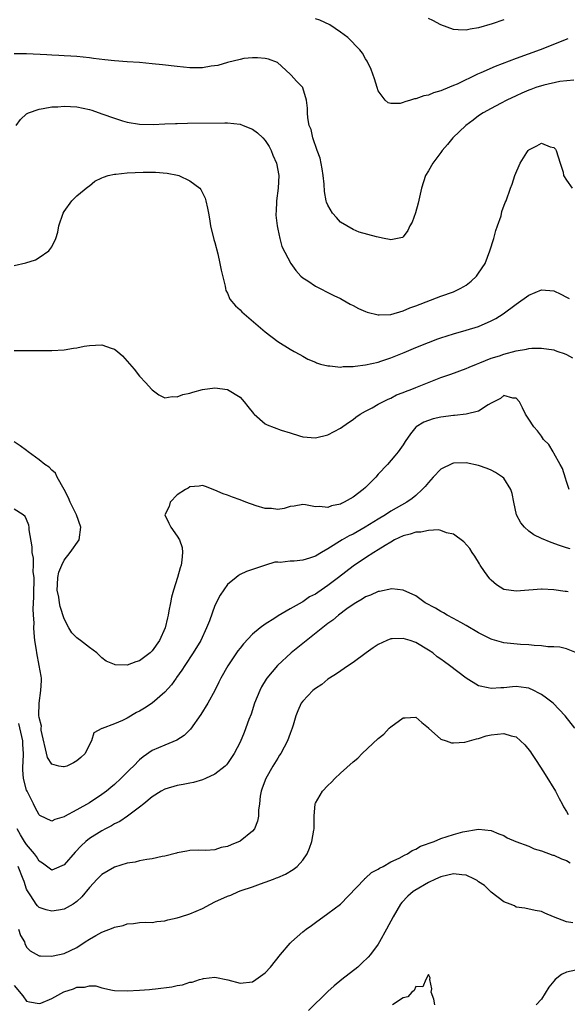
# Model space of a CAD drawing. Units: inches. Extents: x 2646000 to 2649000, y 1470527 to 1473000.
# Drawn here: x 2647720 to 2647807, y 1470751 to 1470908 of the extents above; entities that cross this region are included whole.
import ezdxf

# ---------------------------------------------------------------- set-up
doc = ezdxf.new("R2010")
doc.units = ezdxf.units.IN
doc.header["$MEASUREMENT"] = 0
doc.layers.add('LD26461470_2ft', color=202, linetype='Continuous')

msp = doc.modelspace()

# ---------------------------------------------------------------- linework, layer by layer
at = {"layer": 'LD26461470_2ft'}
for points, elevation in [([(2647807.24, 1470904.76), (2647802.82, 1470903), (2647799, 1470901.62), (2647795.65, 1470900.35), (2647793.36, 1470899.36), (2647792.84, 1470899.16), (2647789.58, 1470897.58), (2647789, 1470897.33), (2647787.34, 1470896.66), (2647787, 1470896.5), (2647785.84, 1470896.16), (2647785, 1470895.82), (2647784.29, 1470895.71), (2647783, 1470895.22), (2647782.78, 1470895.22), (2647782.14, 1470895), (2647781.23, 1470894.77), (2647781, 1470894.65), (2647780.49, 1470894.49), (2647779, 1470894.49), (2647778.59, 1470894.59), (2647778.12, 1470895), (2647777, 1470896.49), (2647776.82, 1470897), (2647776.41, 1470898.41), (2647775.89, 1470899.89), (2647775.23, 1470901.23), (2647775, 1470901.59), (2647774.49, 1470902.49), (2647774.09, 1470903), (2647772.18, 1470905), (2647771, 1470905.84), (2647769.3, 1470907), (2647767.73, 1470907.72), (2647767, 1470907.96)], 8838), ([(2647797, 1470907.82), (2647795.14, 1470907.14), (2647793, 1470906.52), (2647791.67, 1470906.33), (2647791, 1470906.14), (2647789.77, 1470906.23), (2647789, 1470906.25), (2647787, 1470906.99), (2647785.7, 1470907.7), (2647785, 1470908.02)], 8836), ([(2647808.2, 1470898.2), (2647805.97, 1470897.97), (2647803.39, 1470897.39), (2647802.13, 1470897), (2647801.31, 1470896.69), (2647801, 1470896.59), (2647799.9, 1470896.1), (2647799, 1470895.71), (2647797.48, 1470895), (2647796.49, 1470894.49), (2647795, 1470893.7), (2647793.75, 1470893), (2647793, 1470892.5), (2647792.16, 1470891.84), (2647790.97, 1470891), (2647788.92, 1470889), (2647788.05, 1470887.95), (2647787.22, 1470887), (2647787, 1470886.7), (2647785.69, 1470885), (2647785, 1470883.74), (2647784.57, 1470883), (2647783.91, 1470881), (2647783.37, 1470878.63), (2647782.94, 1470877.06), (2647782.4, 1470875.6), (2647782.03, 1470875), (2647781.75, 1470874.25), (2647781, 1470873.23), (2647780.86, 1470873.14), (2647779, 1470872.75), (2647778.82, 1470872.82), (2647777.97, 1470873), (2647776.76, 1470873.24), (2647773.98, 1470874.02), (2647773, 1470874.4), (2647771, 1470875.61), (2647770.35, 1470876.35), (2647769.75, 1470877), (2647769, 1470878.27), (2647768.79, 1470878.79), (2647768.72, 1470879), (2647768.45, 1470880.45), (2647768.38, 1470881.62), (2647768.24, 1470883), (2647768.09, 1470884.09), (2647767.77, 1470885.77), (2647767.3, 1470887), (2647766.59, 1470889), (2647766.34, 1470890.34), (2647766.03, 1470891), (2647765.79, 1470892.21), (2647765.75, 1470893), (2647765.73, 1470893.73), (2647765.57, 1470895), (2647765, 1470896.96), (2647764.98, 1470897), (2647764.01, 1470898.01), (2647763.16, 1470899), (2647763, 1470899.16), (2647760.99, 1470901), (2647759.54, 1470901.54), (2647759, 1470901.66), (2647757.77, 1470901.77), (2647757, 1470901.75), (2647755.62, 1470901.62), (2647755, 1470901.49), (2647753.01, 1470901.01), (2647751.45, 1470900.55), (2647750.4, 1470900.4), (2647749, 1470900.16), (2647747, 1470900.16), (2647745, 1470900.37), (2647742.66, 1470900.66), (2647741, 1470900.82), (2647739, 1470901), (2647737, 1470901.13), (2647735, 1470901.29), (2647733.45, 1470901.45), (2647731.66, 1470901.66), (2647731, 1470901.76), (2647729, 1470901.96), (2647728.02, 1470902.02), (2647727, 1470902.06), (2647726.13, 1470902.13), (2647725, 1470902.16), (2647724.22, 1470902.22), (2647721, 1470902.37), (2647719, 1470902.41)], 8840), ([(2647719.35, 1470891), (2647720.05, 1470891.95), (2647721, 1470892.82), (2647721.1, 1470892.9), (2647721.32, 1470893), (2647723, 1470893.6), (2647723.66, 1470893.66), (2647725, 1470893.95), (2647725.96, 1470893.96), (2647727, 1470894.07), (2647727.98, 1470893.98), (2647729, 1470893.93), (2647731, 1470893.52), (2647731.41, 1470893.41), (2647733, 1470892.86), (2647735, 1470892.14), (2647736.28, 1470891.72), (2647737, 1470891.52), (2647739, 1470891.2), (2647741.14, 1470891.14), (2647743, 1470891.22), (2647744.7, 1470891.31), (2647745, 1470891.3), (2647746.65, 1470891.35), (2647752.6, 1470891.4), (2647753, 1470891.39), (2647755, 1470891.18), (2647755.51, 1470891), (2647757, 1470890.41), (2647757.8, 1470889.8), (2647758.62, 1470889), (2647759, 1470888.58), (2647759.62, 1470887.62), (2647759.96, 1470887), (2647760.25, 1470886.25), (2647760.79, 1470885), (2647761.16, 1470883), (2647761.09, 1470881), (2647760.83, 1470879), (2647760.75, 1470877.25), (2647760.72, 1470877), (2647760.72, 1470876.72), (2647760.9, 1470875), (2647761, 1470874.45), (2647761.34, 1470873), (2647761.68, 1470871.69), (2647763.09, 1470869), (2647763.89, 1470867.89), (2647764.68, 1470867), (2647765, 1470866.72), (2647765.78, 1470866.22), (2647767, 1470865.4), (2647767.75, 1470865), (2647769, 1470864.41), (2647769.93, 1470863.93), (2647771, 1470863.42), (2647771.26, 1470863.26), (2647772.55, 1470862.55), (2647773, 1470862.34), (2647773.85, 1470861.85), (2647775, 1470861.35), (2647775.26, 1470861.25), (2647777, 1470860.82), (2647777.16, 1470860.84), (2647779, 1470860.9), (2647781, 1470861.48), (2647782.07, 1470861.93), (2647783, 1470862.27), (2647787, 1470863.79), (2647789, 1470864.51), (2647790.06, 1470865), (2647790.66, 1470865.34), (2647791, 1470865.57), (2647791.8, 1470866.2), (2647792.67, 1470867), (2647793, 1470867.44), (2647794.03, 1470869), (2647794.81, 1470871), (2647795.41, 1470873), (2647795.75, 1470874.25), (2647796.03, 1470875), (2647796.59, 1470876.59), (2647796.73, 1470877.27), (2647797.26, 1470878.74), (2647797.39, 1470879), (2647798.11, 1470881), (2647798.37, 1470881.63), (2647798.79, 1470883), (2647799.62, 1470885), (2647800.67, 1470886.67), (2647800.89, 1470887), (2647800.94, 1470887.06), (2647801, 1470887.1), (2647802.26, 1470887.74), (2647803, 1470888.14), (2647804.4, 1470887.6), (2647805, 1470887.46), (2647805.23, 1470887.23), (2647805.35, 1470887), (2647806.02, 1470885), (2647806.48, 1470883.52), (2647806.53, 1470883), (2647807, 1470882.28), (2647807.93, 1470881)], 8842), ([(2647719, 1470868.68), (2647720.9, 1470869.1), (2647722.4, 1470869.6), (2647723, 1470869.94), (2647724.55, 1470871), (2647725, 1470871.66), (2647725.63, 1470873), (2647725.98, 1470874.02), (2647726.16, 1470875), (2647726.83, 1470877), (2647727, 1470877.3), (2647728.22, 1470879), (2647729, 1470879.78), (2647730.77, 1470881.23), (2647731, 1470881.38), (2647731.88, 1470882.12), (2647733, 1470882.62), (2647733.23, 1470882.77), (2647734, 1470883), (2647735, 1470883.23), (2647735.23, 1470883.23), (2647737, 1470883.45), (2647739.55, 1470883.55), (2647741.55, 1470883.55), (2647743.39, 1470883.39), (2647745.06, 1470883.06), (2647745.26, 1470883), (2647747, 1470882.18), (2647748.57, 1470881), (2647748.76, 1470880.76), (2647749, 1470880.26), (2647749.43, 1470879.43), (2647749.55, 1470879), (2647749.83, 1470877.83), (2647749.95, 1470877), (2647750.13, 1470876.13), (2647750.32, 1470875), (2647750.84, 1470872.84), (2647751, 1470872.33), (2647751.44, 1470870.56), (2647751.8, 1470869), (2647751.97, 1470867.97), (2647752.62, 1470865.38), (2647752.66, 1470865), (2647752.73, 1470864.73), (2647753, 1470864.28), (2647753.35, 1470863.35), (2647754.26, 1470862.26), (2647755, 1470861.63), (2647755.3, 1470861.3), (2647759, 1470858.11), (2647761, 1470856.61), (2647763, 1470855.34), (2647763.63, 1470855), (2647764.5, 1470854.5), (2647765, 1470854.25), (2647765.8, 1470853.8), (2647767, 1470853.29), (2647767.19, 1470853.19), (2647767.82, 1470853), (2647769, 1470852.7), (2647769.28, 1470852.72), (2647771, 1470852.51), (2647771.42, 1470852.58), (2647773, 1470852.59), (2647773.33, 1470852.67), (2647775, 1470852.85), (2647777, 1470853.32), (2647777.45, 1470853.45), (2647779, 1470853.98), (2647781.17, 1470854.83), (2647783, 1470855.62), (2647785, 1470856.45), (2647786.53, 1470857), (2647787, 1470857.17), (2647789, 1470857.8), (2647791, 1470858.39), (2647793, 1470859), (2647795, 1470859.89), (2647795.76, 1470860.24), (2647796.93, 1470861), (2647799, 1470862.55), (2647801, 1470863.97), (2647803, 1470864.83), (2647805, 1470864.64), (2647806.1, 1470864.1), (2647807, 1470863.64), (2647807.41, 1470863.41)], 8844), ([(2647719, 1470855.13), (2647720.87, 1470855.13), (2647721, 1470855.14), (2647722.85, 1470855.15), (2647723.17, 1470855.17), (2647725, 1470855.15), (2647727, 1470855.25), (2647728.49, 1470855.51), (2647729, 1470855.56), (2647730.16, 1470855.84), (2647731, 1470855.95), (2647731.99, 1470855.99), (2647733, 1470856.06), (2647734.48, 1470855.52), (2647735, 1470855.38), (2647735.48, 1470855), (2647736.3, 1470854.3), (2647738.16, 1470852.16), (2647739, 1470851.06), (2647740, 1470849.99), (2647740.91, 1470849), (2647741, 1470848.88), (2647742.09, 1470848.09), (2647743, 1470847.64), (2647744.18, 1470847.82), (2647745, 1470847.79), (2647745.87, 1470848.13), (2647747, 1470848.38), (2647747.46, 1470848.54), (2647749, 1470848.94), (2647751, 1470849.21), (2647753, 1470848.93), (2647755, 1470847.72), (2647755.66, 1470847), (2647756.24, 1470846.24), (2647757.12, 1470845.12), (2647757.25, 1470845), (2647759, 1470843.47), (2647759.31, 1470843.31), (2647761.55, 1470842.45), (2647763, 1470842.02), (2647764.45, 1470841.55), (2647765, 1470841.4), (2647767, 1470841.26), (2647769, 1470841.74), (2647771, 1470842.79), (2647772.29, 1470843.71), (2647773, 1470844.15), (2647773.45, 1470844.55), (2647774.12, 1470845), (2647775, 1470845.5), (2647776.03, 1470846.03), (2647777, 1470846.6), (2647777.76, 1470847), (2647778.6, 1470847.4), (2647779, 1470847.56), (2647779.93, 1470848.07), (2647781, 1470848.47), (2647781.36, 1470848.64), (2647782.38, 1470849), (2647783, 1470849.25), (2647787, 1470850.87), (2647788.59, 1470851.41), (2647791, 1470852.27), (2647791.48, 1470852.52), (2647792.68, 1470853), (2647793.18, 1470853.18), (2647795, 1470853.91), (2647796.33, 1470854.33), (2647797, 1470854.57), (2647799, 1470855.1), (2647800.63, 1470855.37), (2647801, 1470855.46), (2647801.5, 1470855.5), (2647803, 1470855.54), (2647805, 1470855.24), (2647805.18, 1470855.18), (2647805.64, 1470855), (2647806.65, 1470854.65), (2647807, 1470854.5), (2647807.98, 1470853.98)], 8846), ([(2647807.43, 1470833), (2647807, 1470834.31), (2647806.85, 1470834.85), (2647806.38, 1470836.38), (2647806.01, 1470837), (2647805, 1470838.82), (2647804.87, 1470839), (2647804.17, 1470840.17), (2647803.36, 1470841), (2647803, 1470841.49), (2647802.39, 1470842.39), (2647801.8, 1470843), (2647801, 1470844.23), (2647800.47, 1470845), (2647800.01, 1470846.01), (2647799.54, 1470847), (2647799, 1470847.54), (2647798.44, 1470847.56), (2647797, 1470847.97), (2647796.51, 1470847.49), (2647795.41, 1470847), (2647795, 1470846.75), (2647794.51, 1470846.51), (2647793, 1470845.47), (2647791, 1470845), (2647789.19, 1470844.81), (2647789, 1470844.81), (2647787, 1470844.55), (2647785.74, 1470844.26), (2647785, 1470844.03), (2647784.28, 1470843.72), (2647783.08, 1470843), (2647783.03, 1470842.97), (2647782.14, 1470841.86), (2647781.31, 1470840.69), (2647781, 1470840.14), (2647780.21, 1470839), (2647779.64, 1470838.36), (2647778.49, 1470837), (2647777, 1470835.44), (2647776.62, 1470835), (2647775, 1470833.34), (2647774.63, 1470833), (2647773, 1470831.8), (2647771.6, 1470831), (2647771.18, 1470830.82), (2647771, 1470830.69), (2647769.56, 1470830.44), (2647769, 1470830.16), (2647767.66, 1470830.34), (2647767, 1470830.25), (2647765.42, 1470830.58), (2647765, 1470830.62), (2647763.63, 1470830.37), (2647763, 1470830.32), (2647762.02, 1470829.98), (2647761, 1470829.85), (2647760.01, 1470830.01), (2647759, 1470830.01), (2647757.57, 1470830.43), (2647755.94, 1470831), (2647755, 1470831.36), (2647753.78, 1470831.78), (2647753, 1470832.11), (2647752.31, 1470832.31), (2647751, 1470832.93), (2647749.49, 1470833.49), (2647749, 1470833.66), (2647748.47, 1470833.53), (2647747, 1470833.46), (2647746.76, 1470833.24), (2647746.31, 1470833), (2647745, 1470832.16), (2647743.87, 1470831), (2647743.7, 1470830.3), (2647743.01, 1470829), (2647743.65, 1470827.65), (2647743.99, 1470827), (2647745, 1470825.6), (2647745.38, 1470825), (2647745.77, 1470823.77), (2647745.86, 1470823), (2647745.75, 1470821.75), (2647745.62, 1470821), (2647745.46, 1470820.54), (2647745.04, 1470819), (2647744.39, 1470817), (2647744.1, 1470815.9), (2647743.9, 1470815), (2647743.68, 1470813.68), (2647743.55, 1470813), (2647743.43, 1470812.57), (2647743.08, 1470811), (2647742.17, 1470809), (2647741, 1470807.32), (2647740.67, 1470807), (2647739, 1470805.74), (2647738.4, 1470805.6), (2647737, 1470805.07), (2647735.13, 1470805.13), (2647735, 1470805.16), (2647733.7, 1470805.7), (2647733, 1470806.24), (2647732.59, 1470806.59), (2647732.21, 1470807), (2647731, 1470807.89), (2647729.58, 1470809), (2647729.23, 1470809.23), (2647729, 1470809.43), (2647728.21, 1470810.21), (2647727.73, 1470811), (2647727, 1470812.44), (2647726.37, 1470814.37), (2647726.24, 1470815), (2647726.13, 1470815.87), (2647725.89, 1470817), (2647725.92, 1470817.92), (2647725.98, 1470819), (2647726.15, 1470819.85), (2647726.59, 1470821), (2647727, 1470821.79), (2647727.95, 1470823), (2647729.38, 1470825), (2647729.62, 1470827), (2647728.94, 1470829), (2647727.95, 1470831), (2647727.69, 1470831.69), (2647727, 1470833.03), (2647725.89, 1470835), (2647725.62, 1470835.62), (2647725, 1470836.12), (2647724.6, 1470836.6), (2647723.9, 1470837), (2647723, 1470837.77), (2647721.26, 1470839), (2647721, 1470839.23), (2647719.99, 1470839.98), (2647719, 1470840.63)], 8848), ([(2647807.58, 1470823.58), (2647807, 1470823.73), (2647805.87, 1470824.13), (2647804.56, 1470824.56), (2647803, 1470825.23), (2647801.79, 1470825.79), (2647801, 1470826.37), (2647800.31, 1470827), (2647799.74, 1470827.74), (2647799.05, 1470829), (2647798.6, 1470831), (2647798.36, 1470832.36), (2647798.15, 1470833), (2647797, 1470834.82), (2647796.81, 1470835), (2647795.72, 1470835.72), (2647795, 1470836.12), (2647794.39, 1470836.39), (2647793, 1470836.86), (2647791, 1470837.26), (2647789, 1470837.21), (2647788.84, 1470837.16), (2647787, 1470836.27), (2647785.78, 1470835), (2647785, 1470834.16), (2647784.48, 1470833.52), (2647783.99, 1470833), (2647783, 1470832.08), (2647782.42, 1470831.58), (2647781.59, 1470831), (2647779, 1470829.55), (2647778.16, 1470829), (2647777, 1470828.32), (2647774.94, 1470827), (2647773, 1470825.92), (2647772.38, 1470825.62), (2647771.29, 1470825), (2647769, 1470823.58), (2647767.98, 1470823), (2647767, 1470822.39), (2647766.09, 1470822.09), (2647765, 1470821.77), (2647763.62, 1470821.62), (2647763, 1470821.61), (2647761.41, 1470821.41), (2647761, 1470821.44), (2647760.56, 1470821.44), (2647759.03, 1470820.97), (2647758.92, 1470820.92), (2647757, 1470820.31), (2647756.02, 1470819.98), (2647755, 1470819.49), (2647754.71, 1470819.29), (2647754.39, 1470819), (2647753, 1470817.88), (2647751.82, 1470816.18), (2647751, 1470814.56), (2647750.11, 1470812.11), (2647749.68, 1470811), (2647748.74, 1470809), (2647747.53, 1470807), (2647746.19, 1470805), (2647745.73, 1470804.27), (2647744.89, 1470803.11), (2647744.8, 1470803), (2647744.06, 1470801.94), (2647743, 1470800.77), (2647741, 1470799.03), (2647739.77, 1470798.23), (2647739, 1470797.75), (2647738.5, 1470797.5), (2647737, 1470796.63), (2647736.26, 1470796.26), (2647735, 1470795.72), (2647733.02, 1470794.98), (2647733, 1470794.95), (2647731.73, 1470794.27), (2647731.33, 1470793), (2647731, 1470792.41), (2647730.31, 1470791), (2647729.66, 1470790.34), (2647729, 1470789.81), (2647728.49, 1470789.51), (2647727.41, 1470789), (2647727, 1470788.85), (2647726.86, 1470788.86), (2647726.13, 1470789), (2647725, 1470789.28), (2647724.35, 1470790.35), (2647723.3, 1470794.7), (2647723.31, 1470795), (2647723.35, 1470795.35), (2647723, 1470796.72), (2647722.97, 1470797.03), (2647722.99, 1470799), (2647723.29, 1470801), (2647723.38, 1470802.62), (2647723.37, 1470803), (2647723.3, 1470803.3), (2647723.01, 1470805), (2647722.61, 1470807), (2647722.56, 1470807.44), (2647722.32, 1470809), (2647722.19, 1470810.19), (2647722.16, 1470811), (2647722.18, 1470811.82), (2647722.08, 1470813), (2647722.03, 1470814.03), (2647722.14, 1470815.86), (2647722.15, 1470817), (2647722.21, 1470818.21), (2647722.19, 1470819), (2647722.07, 1470819.93), (2647722.1, 1470821), (2647722.1, 1470822.1), (2647721.91, 1470823), (2647721.91, 1470823.91), (2647721.42, 1470826.58), (2647721.4, 1470827), (2647721.34, 1470827.34), (2647721, 1470828.23), (2647720.75, 1470828.75), (2647720.46, 1470829), (2647719, 1470829.91)], 8850), ([(2647807.28, 1470816.72), (2647807, 1470816.76), (2647806.77, 1470816.77), (2647805, 1470817.06), (2647803.13, 1470817.13), (2647803, 1470817.15), (2647801, 1470817.02), (2647799, 1470816.82), (2647797, 1470817.12), (2647795.86, 1470817.86), (2647795, 1470818.59), (2647794.79, 1470818.79), (2647793.95, 1470819.95), (2647793.25, 1470821), (2647793.17, 1470821.17), (2647792.41, 1470822.42), (2647791.97, 1470823), (2647791.61, 1470823.61), (2647790.67, 1470824.67), (2647789, 1470825.92), (2647787.88, 1470826.12), (2647787, 1470826.5), (2647786.62, 1470826.62), (2647785, 1470826.5), (2647783.78, 1470826.22), (2647783, 1470826.23), (2647782.1, 1470825.9), (2647781, 1470825.66), (2647779.61, 1470825), (2647779, 1470824.66), (2647778.13, 1470824.13), (2647777, 1470823.41), (2647776.32, 1470823), (2647775, 1470822.15), (2647773, 1470820.82), (2647770.68, 1470819), (2647769, 1470817.73), (2647767.37, 1470816.63), (2647767, 1470816.37), (2647766.09, 1470815.91), (2647765, 1470815.13), (2647764.9, 1470815.1), (2647763, 1470814), (2647761.08, 1470812.92), (2647760.56, 1470812.56), (2647759, 1470811.57), (2647758.23, 1470811), (2647757, 1470809.98), (2647755.54, 1470808.46), (2647755, 1470807.78), (2647754.67, 1470807.33), (2647753.06, 1470804.94), (2647751.95, 1470803), (2647751.64, 1470802.36), (2647750.96, 1470801.04), (2647749.85, 1470799), (2647748.78, 1470797.22), (2647747.11, 1470794.89), (2647746.12, 1470793.88), (2647744.91, 1470793.09), (2647743, 1470792.34), (2647741, 1470791.45), (2647739.56, 1470790.44), (2647739, 1470789.96), (2647738.04, 1470789), (2647737.5, 1470788.5), (2647736.03, 1470787), (2647735, 1470786.08), (2647734.4, 1470785.6), (2647733.74, 1470785), (2647733, 1470784.45), (2647731, 1470783.12), (2647729, 1470782), (2647727.05, 1470780.95), (2647727, 1470780.9), (2647725.5, 1470780.5), (2647725, 1470780.23), (2647723.12, 1470781.12), (2647723, 1470781.22), (2647722.38, 1470782.38), (2647722.1, 1470783), (2647721.72, 1470783.72), (2647721.07, 1470785), (2647721, 1470785.18), (2647720.53, 1470787), (2647720.41, 1470788.41), (2647720.4, 1470789), (2647720.46, 1470789.54), (2647720.49, 1470791), (2647720.4, 1470792.4), (2647720.39, 1470793), (2647719.77, 1470795.77)], 8852), ([(2647808.62, 1470807), (2647807, 1470807.67), (2647805.93, 1470807.93), (2647805, 1470807.97), (2647804.03, 1470807.97), (2647803, 1470808.13), (2647801.84, 1470808.16), (2647801, 1470808.29), (2647799.66, 1470808.34), (2647797, 1470808.6), (2647795.14, 1470809.14), (2647795, 1470809.19), (2647793, 1470810.21), (2647791, 1470811.38), (2647790.17, 1470811.83), (2647789, 1470812.49), (2647788, 1470813), (2647787.39, 1470813.39), (2647787, 1470813.6), (2647786.12, 1470814.12), (2647784.48, 1470815), (2647783, 1470816.12), (2647781, 1470817), (2647779.2, 1470817.2), (2647777.2, 1470816.8), (2647777, 1470816.78), (2647775.79, 1470816.21), (2647775, 1470815.94), (2647774.45, 1470815.55), (2647773.44, 1470815), (2647773, 1470814.72), (2647772.01, 1470814.01), (2647770.66, 1470813), (2647769.78, 1470812.22), (2647769, 1470811.69), (2647763.14, 1470807), (2647760.96, 1470805), (2647759.28, 1470803), (2647759.16, 1470802.84), (2647758.42, 1470801.58), (2647758.13, 1470801), (2647757.33, 1470799), (2647756.75, 1470797.25), (2647756.4, 1470796.4), (2647755.66, 1470794.34), (2647755, 1470792.79), (2647754.08, 1470791), (2647753.63, 1470790.37), (2647753, 1470789.41), (2647752.82, 1470789.18), (2647752.65, 1470789), (2647751, 1470787.68), (2647749.52, 1470787), (2647749, 1470786.79), (2647747.6, 1470786.4), (2647747, 1470786.29), (2647745.94, 1470786.06), (2647745, 1470785.9), (2647743, 1470785.31), (2647742.45, 1470785), (2647741, 1470784.07), (2647739.67, 1470783), (2647739, 1470782.43), (2647737.05, 1470781), (2647735.83, 1470780.17), (2647735, 1470779.79), (2647734.53, 1470779.47), (2647733.58, 1470779), (2647733, 1470778.69), (2647731, 1470777.45), (2647730.44, 1470777), (2647729.69, 1470776.31), (2647728.73, 1470775.27), (2647727, 1470773.27), (2647725.41, 1470772.59), (2647725, 1470772.44), (2647723.52, 1470773.52), (2647723, 1470773.84), (2647722.56, 1470774.57), (2647722.25, 1470775), (2647721, 1470776.48), (2647720.64, 1470777), (2647720.04, 1470778.04), (2647719.52, 1470779)], 8854), ([(2647808.33, 1470795), (2647806.79, 1470797), (2647804.86, 1470799), (2647803.81, 1470799.81), (2647803, 1470800.38), (2647802.6, 1470800.6), (2647801.81, 1470801), (2647801, 1470801.37), (2647800.57, 1470801.43), (2647799, 1470801.65), (2647798.4, 1470801.6), (2647797, 1470801.45), (2647796.54, 1470801.46), (2647795, 1470801.32), (2647794.53, 1470801.47), (2647793, 1470801.76), (2647791, 1470803.01), (2647788.38, 1470805), (2647787.56, 1470805.56), (2647787, 1470806), (2647786.4, 1470806.4), (2647785.7, 1470807), (2647785, 1470807.46), (2647783, 1470808.66), (2647782.08, 1470809), (2647781, 1470809.32), (2647779.23, 1470809.23), (2647779, 1470809.24), (2647778.37, 1470809), (2647777, 1470808.33), (2647776.21, 1470807.79), (2647775.09, 1470807), (2647773, 1470805.48), (2647772.26, 1470805), (2647770.35, 1470803.65), (2647769.25, 1470803), (2647769, 1470802.81), (2647768.01, 1470801.99), (2647767, 1470801.35), (2647766.82, 1470801.18), (2647766.6, 1470801), (2647765, 1470799.34), (2647764.76, 1470799), (2647764.2, 1470797.8), (2647763.9, 1470797), (2647763.48, 1470795.48), (2647763.32, 1470795), (2647763, 1470794.2), (2647762.57, 1470793), (2647761.48, 1470791), (2647761.3, 1470790.7), (2647761, 1470790.27), (2647760.25, 1470789), (2647759.11, 1470787), (2647758.55, 1470785.45), (2647758.35, 1470785), (2647758.21, 1470784.21), (2647758.08, 1470783), (2647757.95, 1470781.95), (2647757.94, 1470781), (2647757.8, 1470780.2), (2647757.31, 1470779), (2647757, 1470778.61), (2647755, 1470777.02), (2647753.56, 1470776.44), (2647753, 1470776.19), (2647752, 1470776), (2647751, 1470775.67), (2647749.53, 1470775.53), (2647748.42, 1470775.58), (2647747, 1470775.54), (2647746.55, 1470775.45), (2647745, 1470775.19), (2647744.87, 1470775.13), (2647743, 1470774.64), (2647742.59, 1470774.59), (2647741, 1470774.21), (2647740.13, 1470774.13), (2647739, 1470773.9), (2647738.3, 1470773.7), (2647737, 1470773.53), (2647735, 1470772.92), (2647733, 1470771.73), (2647732.62, 1470771.38), (2647732.25, 1470771), (2647731, 1470769.65), (2647729.82, 1470768.18), (2647729, 1470767.42), (2647728.4, 1470767), (2647727, 1470766.19), (2647726.08, 1470766.07), (2647725, 1470765.88), (2647724.09, 1470766.09), (2647723, 1470766.47), (2647722.72, 1470766.72), (2647722.52, 1470767), (2647721.67, 1470768.33), (2647721.12, 1470769.12), (2647721, 1470769.39), (2647720.59, 1470770.59), (2647720.47, 1470771), (2647719.66, 1470773)], 8856), ([(2647719.72, 1470763), (2647720.04, 1470762.04), (2647720.66, 1470761), (2647720.73, 1470760.73), (2647721, 1470760.15), (2647721.56, 1470759.56), (2647723, 1470758.76), (2647723.22, 1470758.78), (2647725, 1470758.71), (2647725.21, 1470758.79), (2647727, 1470759.14), (2647729, 1470760.1), (2647730.31, 1470761), (2647731, 1470761.44), (2647732.03, 1470762.03), (2647733, 1470762.55), (2647734.79, 1470763.21), (2647735, 1470763.34), (2647736.39, 1470763.61), (2647737, 1470763.88), (2647738.05, 1470763.95), (2647739, 1470764.08), (2647739.87, 1470764.13), (2647741, 1470764.11), (2647741.75, 1470764.25), (2647743, 1470764.33), (2647743.51, 1470764.49), (2647745, 1470764.81), (2647745.53, 1470765), (2647747, 1470765.46), (2647749, 1470766.32), (2647750.3, 1470767), (2647751, 1470767.35), (2647753, 1470768.28), (2647753.54, 1470768.46), (2647754.73, 1470769), (2647755.16, 1470769.16), (2647757, 1470769.77), (2647758.24, 1470770.24), (2647759, 1470770.48), (2647760.34, 1470771), (2647760.83, 1470771.17), (2647761, 1470771.25), (2647762.23, 1470771.77), (2647763.47, 1470772.53), (2647764.08, 1470773), (2647765, 1470774), (2647765.67, 1470775), (2647766.08, 1470775.92), (2647766.45, 1470777), (2647766.78, 1470778.78), (2647766.81, 1470779), (2647766.79, 1470779.21), (2647766.8, 1470781), (2647766.96, 1470783), (2647767, 1470783.09), (2647768.15, 1470785), (2647769, 1470785.92), (2647769.56, 1470786.44), (2647770.1, 1470787), (2647771, 1470787.84), (2647773, 1470789.65), (2647773.75, 1470790.25), (2647774.46, 1470791), (2647777, 1470793.36), (2647777.91, 1470794.09), (2647778.73, 1470795), (2647779, 1470795.26), (2647781, 1470796.67), (2647781.32, 1470796.68), (2647783, 1470796.79), (2647783.94, 1470795.94), (2647785, 1470795.1), (2647785.04, 1470795.04), (2647787, 1470793.27), (2647787.85, 1470793), (2647788.68, 1470792.68), (2647789, 1470792.68), (2647790.82, 1470792.82), (2647792.65, 1470793.35), (2647793, 1470793.39), (2647794.21, 1470793.79), (2647795, 1470793.94), (2647797, 1470794.18), (2647798.21, 1470793.79), (2647799, 1470793.62), (2647800.39, 1470792.39), (2647801.26, 1470791.26), (2647801.41, 1470791), (2647802.06, 1470790.06), (2647802.84, 1470788.84), (2647803.63, 1470787.63), (2647805.24, 1470785), (2647805.83, 1470783.83), (2647806.33, 1470783), (2647806.52, 1470782.52), (2647807, 1470781.77), (2647807.27, 1470781.27)], 8858), ([(2647719, 1470754.04), (2647720.39, 1470752.39), (2647721, 1470751.56), (2647721.46, 1470751.46), (2647723, 1470751.17), (2647723.26, 1470751.26), (2647725, 1470752), (2647726.95, 1470753.05), (2647728.45, 1470753.55), (2647729, 1470753.78), (2647730.23, 1470753.77), (2647731, 1470754.02), (2647732.02, 1470754.02), (2647733, 1470753.69), (2647734.7, 1470753.3), (2647735, 1470753.26), (2647737, 1470753.2), (2647739, 1470753.3), (2647740.56, 1470753.44), (2647741, 1470753.47), (2647741.55, 1470753.55), (2647744.16, 1470753.84), (2647745, 1470754.07), (2647745.85, 1470754.15), (2647747, 1470754.57), (2647747.39, 1470754.61), (2647748.54, 1470755), (2647749, 1470755.13), (2647749.16, 1470755.16), (2647751, 1470755.36), (2647753.03, 1470754.97), (2647755, 1470754.4), (2647757, 1470754.63), (2647757.54, 1470755), (2647759, 1470756.07), (2647759.85, 1470757), (2647761.45, 1470759), (2647763, 1470760.81), (2647763.19, 1470761), (2647765, 1470762.58), (2647765.53, 1470763), (2647766.38, 1470763.62), (2647767, 1470764.11), (2647769, 1470765.5), (2647771, 1470766.98), (2647774.83, 1470771), (2647774.9, 1470771.1), (2647775, 1470771.15), (2647775.93, 1470772.07), (2647777, 1470772.57), (2647777.24, 1470772.76), (2647777.79, 1470773), (2647779, 1470773.74), (2647780.33, 1470774.33), (2647781.18, 1470774.82), (2647781.67, 1470775), (2647782.44, 1470775.56), (2647783, 1470775.75), (2647783.76, 1470776.24), (2647785.95, 1470777), (2647787, 1470777.47), (2647789, 1470778.1), (2647790.51, 1470778.51), (2647793, 1470778.95), (2647795, 1470778.73), (2647796.2, 1470778.2), (2647797, 1470777.91), (2647797.57, 1470777.57), (2647798.92, 1470777), (2647801, 1470776.22), (2647801.84, 1470775.84), (2647803, 1470775.5), (2647804.83, 1470774.83), (2647805, 1470774.79), (2647806.22, 1470774.22), (2647807, 1470773.94), (2647807.57, 1470773.57)], 8860), ([(2647807.99, 1470764.01), (2647807, 1470764.19), (2647804.94, 1470765), (2647803.57, 1470765.57), (2647803, 1470765.84), (2647802.02, 1470766.02), (2647800.36, 1470766.36), (2647799, 1470766.54), (2647798.72, 1470766.72), (2647798.03, 1470767), (2647797, 1470767.4), (2647795, 1470768.91), (2647793.95, 1470769.95), (2647793, 1470770.58), (2647792.77, 1470770.77), (2647792.33, 1470771), (2647791, 1470771.64), (2647790.33, 1470771.67), (2647789, 1470771.85), (2647787, 1470771.38), (2647786.13, 1470771), (2647785, 1470770.45), (2647782.82, 1470769.18), (2647782.57, 1470769), (2647781.73, 1470768.27), (2647780.75, 1470767.25), (2647780.55, 1470767), (2647779.37, 1470765), (2647778.35, 1470763), (2647777.24, 1470761), (2647777, 1470760.62), (2647775.76, 1470759), (2647775.42, 1470758.58), (2647774.41, 1470757.59), (2647773.74, 1470757), (2647771.24, 1470755), (2647769.98, 1470754.02), (2647769, 1470753.1), (2647765.91, 1470750.09)], 8862), ([(2647786.04, 1470751), (2647785.87, 1470751.87), (2647785.46, 1470753), (2647785.53, 1470753.53), (2647785.22, 1470755), (2647785.29, 1470755.29), (2647785, 1470755.78), (2647784.6, 1470755), (2647784.14, 1470753.86), (2647783, 1470753.88), (2647782.72, 1470753.28), (2647782.39, 1470753), (2647781.73, 1470752.27), (2647781, 1470752.07), (2647779.27, 1470751)], 8864), ([(2647808.49, 1470756.49), (2647807, 1470756.16), (2647806.2, 1470755.8), (2647805.21, 1470755), (2647805, 1470754.77), (2647804.2, 1470753.8), (2647803, 1470751.87), (2647802.16, 1470751)], 8864)]:
    msp.add_lwpolyline(points, dxfattribs=dict(at, elevation=elevation))

doc.saveas('drawing.dxf')
